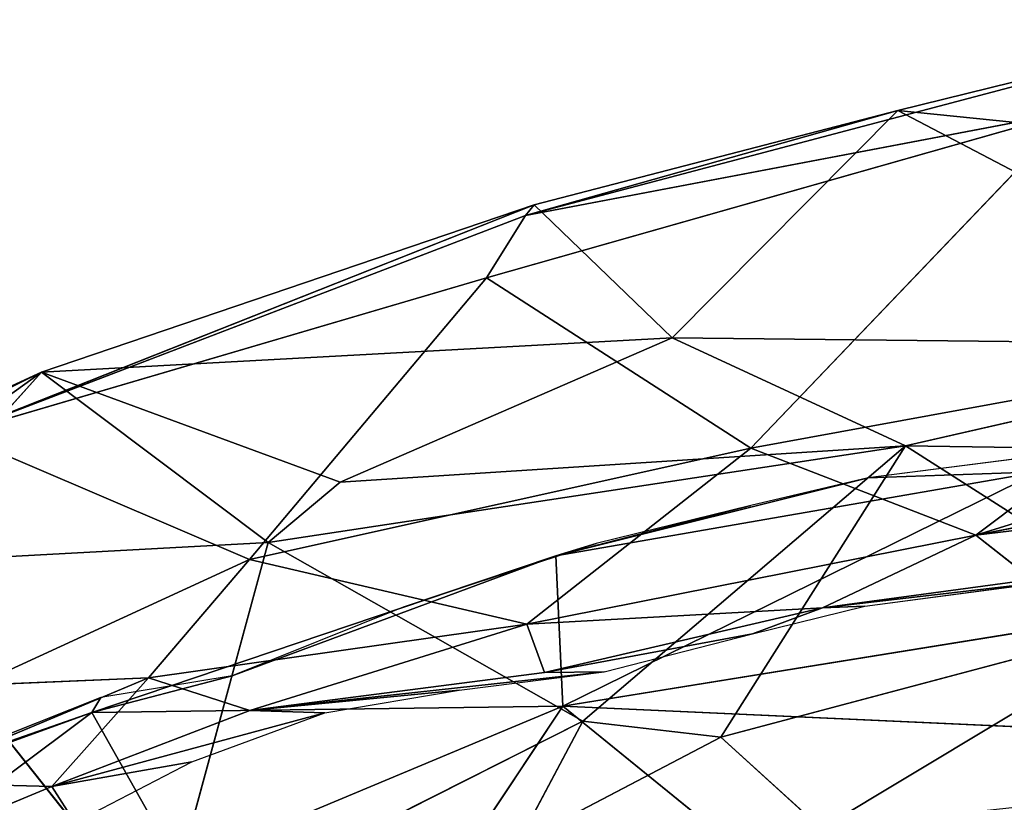
# Model space of a CAD drawing. Extents: x -285 to 294, y -326 to 319.
# Drawn here: x -104 to -60, y 279 to 315 of the extents above; entities that cross this region are included whole.
import ezdxf

# ---------------------------------------------------------------- set-up
doc = ezdxf.new("R2010")
doc.units = 0
doc.layers.get('0').update_dxf_attribs({"color": 13, "linetype": 'CONTINUOUS'})

# ---------------------------------------------------------------- blocks, each defined once
blk = doc.blocks.new('GROUP3_1')
for p, q in [((-86.816, 307.205, 949.469), (-53.415, 316.032, 956.508)), ((-53.415, 316.032, 956.508), (-70.027, 311.94, 950.654)), ((-62.121, 311.897, 957.874), (-88.57, 304.398, 950.6)), ((-86.816, 307.205, 949.469), (-70.027, 311.94, 950.654)), ((-62.121, 311.897, 957.874), (-86.816, 307.205, 949.469)), ((-70.027, 311.94, 950.654), (-86.419, 307.689, 946.807)), ((-80.205, 301.69, 916.727), (-70.027, 311.94, 950.654)), ((-62.121, 311.897, 957.874), (-76.655, 296.715, 957.89)), ((-49.81, 301.358, 895.634), (-70.027, 311.94, 950.654)), ((-70.027, 311.94, 950.654), (-50.81, 309.981, 932.756)), ((-112.519, 297.361, 939.385), (-86.419, 307.689, 946.807)), ((-86.419, 307.689, 946.807), (-108.639, 300.139, 938.213)), ((-86.419, 307.689, 946.807), (-86.816, 307.205, 949.469)), ((-86.419, 307.689, 946.807), (-80.205, 301.69, 916.727)), ((-86.816, 307.205, 949.469), (-112.519, 297.361, 939.385)), ((-88.57, 304.398, 950.6), (-86.816, 307.205, 949.469)), ((-88.57, 304.398, 950.6), (-112.519, 297.361, 939.385)), ((-99.264, 291.693, 949.577), (-88.57, 304.398, 950.6)), ((-88.57, 304.398, 950.6), (-76.655, 296.715, 957.89)), ((-66.506, 292.798, 960.215), (-32.691, 303.272, 966.868)), ((-108.639, 300.139, 938.213), (-80.205, 301.69, 916.727)), ((-80.205, 301.69, 916.727), (-95.169, 295.187, 902.193)), ((-49.81, 301.358, 895.634), (-80.205, 301.69, 916.727)), ((-80.205, 301.69, 916.727), (-69.67, 296.822, 887.022)), ((-69.67, 296.822, 887.022), (-49.81, 301.358, 895.634)), ((-56.332, 300.43, 962.919), (-76.655, 296.715, 957.89)), ((-66.506, 292.798, 960.215), (-56.332, 300.43, 962.919)), ((-131.767, 288.925, 925.447), (-108.639, 300.139, 938.213)), ((-130.392, 290.125, 922.544), (-108.639, 300.139, 938.213)), ((-108.639, 300.139, 938.213), (-116.462, 291.489, 910.228)), ((-108.639, 300.139, 938.213), (-112.519, 297.361, 939.385)), ((-95.169, 295.187, 902.193), (-108.639, 300.139, 938.213)), ((-108.639, 300.139, 938.213), (-98.426, 292.471, 893.191)), ((-36.531, 298.569, 965.958), (-66.506, 292.798, 960.215)), ((-99.264, 291.693, 949.577), (-112.519, 297.361, 939.385)), ((-76.655, 296.715, 957.89), (-99.264, 291.693, 949.577)), ((-98.426, 292.471, 893.191), (-69.67, 296.822, 887.022)), ((-69.67, 296.822, 887.022), (-95.169, 295.187, 902.193)), ((-86.758, 288.788, 955.068), (-76.655, 296.715, 957.89)), ((-69.67, 296.822, 887.022), (-84.229, 284.404, 841.848)), ((-78.006, 283.684, 831.906), (-69.67, 296.822, 887.022)), ((-76.655, 296.715, 957.89), (-66.506, 292.798, 960.215)), ((-69.67, 296.822, 887.022), (-57.565, 289.119, 840.269)), ((-69.67, 296.822, 887.022), (-42.645, 296.422, 868.108)), ((-66.506, 292.798, 960.215), (-39.912, 296.025, 960.946)), ((-98.426, 292.471, 893.191), (-95.169, 295.187, 902.193)), ((-86.758, 288.788, 955.068), (-66.506, 292.798, 960.215)), ((-66.506, 292.798, 960.215), (-73.418, 289.513, 953.402)), ((-63.965, 290.804, 956.191), (-66.506, 292.798, 960.215)), ((-116.462, 291.489, 910.228), (-98.426, 292.471, 893.191)), ((-98.426, 292.471, 893.191), (-103.219, 274.837, 820.062)), ((-84.229, 284.404, 841.848), (-98.426, 292.471, 893.191)), ((-103.219, 274.837, 820.062), (-116.462, 291.489, 910.228)), ((-111.595, 286.031, 943.72), (-99.264, 291.693, 949.577)), ((-99.264, 291.693, 949.577), (-103.824, 286.364, 946.997)), ((-99.264, 291.693, 949.577), (-86.758, 288.788, 955.068)), ((-73.418, 289.513, 953.402), (-63.965, 290.804, 956.191)), ((-62.925, 290.734, 942.134), (-73.418, 289.513, 953.402)), ((-71.505, 289.592, 939.603), (-62.925, 290.734, 942.134)), ((-76.582, 288.352, 938.843), (-71.505, 289.592, 939.603)), ((-73.418, 289.513, 953.402), (-71.505, 289.592, 939.603)), ((-73.418, 289.513, 953.402), (-86.758, 288.788, 955.068)), ((-85.962, 286.606, 951.026), (-73.418, 289.513, 953.402)), ((-57.565, 289.119, 840.269), (-78.006, 283.684, 831.906)), ((-76.582, 288.352, 938.843), (-73.418, 289.513, 953.402)), ((-57.565, 289.119, 840.269), (-73.467, 279.574, 804.134)), ((-103.824, 286.364, 946.997), (-86.758, 288.788, 955.068)), ((-86.758, 288.788, 955.068), (-99.254, 284.887, 943.924)), ((-85.962, 286.606, 951.026), (-86.758, 288.788, 955.068)), ((-76.582, 288.352, 938.843), (-85.962, 286.606, 951.026)), ((-83.263, 286.634, 937.186), (-76.582, 288.352, 938.843)), ((-83.263, 286.634, 937.186), (-99.254, 284.887, 943.924)), ((-99.254, 284.887, 943.924), (-85.962, 286.606, 951.026)), ((-89.801, 285.802, 933.666), (-83.263, 286.634, 937.186)), ((-83.263, 286.634, 937.186), (-85.962, 286.606, 951.026)), ((-103.824, 286.364, 946.997), (-115.074, 281.652, 940.024)), ((-103.824, 286.364, 946.997), (-111.595, 286.031, 943.72)), ((-103.824, 286.364, 946.997), (-108.178, 281.463, 939.341)), ((-99.254, 284.887, 943.924), (-103.824, 286.364, 946.997)), ((-99.254, 284.887, 943.924), (-89.801, 285.802, 933.666)), ((-95.868, 284.787, 930.479), (-89.801, 285.802, 933.666)), ((-99.254, 284.887, 943.924), (-108.178, 281.463, 939.341)), ((-108.178, 281.463, 939.341), (-95.868, 284.787, 930.479)), ((-101.869, 282.581, 928.27), (-95.868, 284.787, 930.479)), ((-95.868, 284.787, 930.479), (-99.254, 284.887, 943.924)), ((-103.219, 274.837, 820.062), (-84.229, 284.404, 841.848)), ((-84.229, 284.404, 841.848), (-87.163, 278.903, 818.103)), ((-87.163, 278.903, 818.103), (-78.006, 283.684, 831.906)), ((-78.006, 283.684, 831.906), (-73.467, 279.574, 804.134)), ((-101.869, 282.581, 928.27), (-108.178, 281.463, 939.341)), ((-107.141, 279.836, 923.999), (-101.869, 282.581, 928.27)), ((-108.178, 281.463, 939.341), (-115.074, 281.652, 940.024)), ((-120.761, 276.235, 932.305), (-108.178, 281.463, 939.341)), ((-107.141, 279.836, 923.999), (-108.178, 281.463, 939.341))]:
    blk.add_line(p, q)
mesh = blk.add_polyface()
corners = [(-53.415, 316.032, 956.508), (-70.027, 311.94, 950.654), (-86.816, 307.205, 949.469)]
mesh.append_faces([[corners[k] for k in face] for face in [(0, 1, 2)]])
mesh = blk.add_polyface()
corners = [(-62.121, 311.897, 957.874), (-53.415, 316.032, 956.508), (-86.816, 307.205, 949.469)]
mesh.append_faces([[corners[k] for k in face] for face in [(0, 1, 2)]])
mesh = blk.add_polyface()
corners = [(-53.415, 316.032, 956.508), (-50.81, 309.981, 932.756), (-70.027, 311.94, 950.654)]
mesh.append_faces([[corners[k] for k in face] for face in [(0, 1, 2)]])
mesh = blk.add_polyface()
corners = [(-62.121, 311.897, 957.874), (-88.57, 304.398, 950.6), (-76.655, 296.715, 957.89)]
mesh.append_faces([[corners[k] for k in face] for face in [(0, 1, 2)]])
mesh = blk.add_polyface()
corners = [(-62.121, 311.897, 957.874), (-86.816, 307.205, 949.469), (-88.57, 304.398, 950.6)]
mesh.append_faces([[corners[k] for k in face] for face in [(0, 1, 2)]])
mesh = blk.add_polyface()
corners = [(-70.027, 311.94, 950.654), (-86.419, 307.689, 946.807), (-86.816, 307.205, 949.469)]
mesh.append_faces([[corners[k] for k in face] for face in [(0, 1, 2)]])
mesh = blk.add_polyface()
corners = [(-70.027, 311.94, 950.654), (-80.205, 301.69, 916.727), (-86.419, 307.689, 946.807)]
mesh.append_faces([[corners[k] for k in face] for face in [(0, 1, 2)]])
mesh = blk.add_polyface()
corners = [(-70.027, 311.94, 950.654), (-49.81, 301.358, 895.634), (-80.205, 301.69, 916.727)]
mesh.append_faces([[corners[k] for k in face] for face in [(0, 1, 2)]])
mesh = blk.add_polyface()
corners = [(-56.332, 300.43, 962.919), (-62.121, 311.897, 957.874), (-76.655, 296.715, 957.89)]
mesh.append_faces([[corners[k] for k in face] for face in [(0, 1, 2)]])
mesh = blk.add_polyface()
corners = [(-70.027, 311.94, 950.654), (-50.81, 309.981, 932.756), (-49.81, 301.358, 895.634)]
mesh.append_faces([[corners[k] for k in face] for face in [(0, 1, 2)]])
mesh = blk.add_polyface()
corners = [(-86.419, 307.689, 946.807), (-108.639, 300.139, 938.213), (-112.519, 297.361, 939.385)]
mesh.append_faces([[corners[k] for k in face] for face in [(0, 1, 2)]])
mesh = blk.add_polyface()
corners = [(-86.816, 307.205, 949.469), (-86.419, 307.689, 946.807), (-112.519, 297.361, 939.385)]
mesh.append_faces([[corners[k] for k in face] for face in [(0, 1, 2)]])
mesh = blk.add_polyface()
corners = [(-86.419, 307.689, 946.807), (-80.205, 301.69, 916.727), (-108.639, 300.139, 938.213)]
mesh.append_faces([[corners[k] for k in face] for face in [(0, 1, 2)]])
mesh = blk.add_polyface()
corners = [(-86.816, 307.205, 949.469), (-112.519, 297.361, 939.385), (-88.57, 304.398, 950.6)]
mesh.append_faces([[corners[k] for k in face] for face in [(0, 1, 2)]])
mesh = blk.add_polyface()
corners = [(-88.57, 304.398, 950.6), (-112.519, 297.361, 939.385), (-99.264, 291.693, 949.577)]
mesh.append_faces([[corners[k] for k in face] for face in [(0, 1, 2)]])
mesh = blk.add_polyface()
corners = [(-76.655, 296.715, 957.89), (-88.57, 304.398, 950.6), (-99.264, 291.693, 949.577)]
mesh.append_faces([[corners[k] for k in face] for face in [(0, 1, 2)]])
mesh = blk.add_polyface()
corners = [(-32.691, 303.272, 966.868), (-56.332, 300.43, 962.919), (-66.506, 292.798, 960.215)]
mesh.append_faces([[corners[k] for k in face] for face in [(0, 1, 2)]])
mesh = blk.add_polyface()
corners = [(-32.691, 303.272, 966.868), (-66.506, 292.798, 960.215), (-36.531, 298.569, 965.958)]
mesh.append_faces([[corners[k] for k in face] for face in [(0, 1, 2)]])
mesh = blk.add_polyface()
corners = [(-108.639, 300.139, 938.213), (-80.205, 301.69, 916.727), (-95.169, 295.187, 902.193)]
mesh.append_faces([[corners[k] for k in face] for face in [(0, 1, 2)]])
mesh = blk.add_polyface()
corners = [(-80.205, 301.69, 916.727), (-69.67, 296.822, 887.022), (-95.169, 295.187, 902.193)]
mesh.append_faces([[corners[k] for k in face] for face in [(0, 1, 2)]])
mesh = blk.add_polyface()
corners = [(-80.205, 301.69, 916.727), (-49.81, 301.358, 895.634), (-69.67, 296.822, 887.022)]
mesh.append_faces([[corners[k] for k in face] for face in [(0, 1, 2)]])
mesh = blk.add_polyface()
corners = [(-49.81, 301.358, 895.634), (-42.645, 296.422, 868.108), (-69.67, 296.822, 887.022)]
mesh.append_faces([[corners[k] for k in face] for face in [(0, 1, 2)]])
mesh = blk.add_polyface()
corners = [(-56.332, 300.43, 962.919), (-76.655, 296.715, 957.89), (-66.506, 292.798, 960.215)]
mesh.append_faces([[corners[k] for k in face] for face in [(0, 1, 2)]])
mesh = blk.add_polyface()
corners = [(-108.639, 300.139, 938.213), (-130.392, 290.125, 922.544), (-131.767, 288.925, 925.447)]
mesh.append_faces([[corners[k] for k in face] for face in [(0, 1, 2)]])
mesh = blk.add_polyface()
corners = [(-112.519, 297.361, 939.385), (-108.639, 300.139, 938.213), (-131.767, 288.925, 925.447)]
mesh.append_faces([[corners[k] for k in face] for face in [(0, 1, 2)]])
mesh = blk.add_polyface()
corners = [(-108.639, 300.139, 938.213), (-116.462, 291.489, 910.228), (-130.392, 290.125, 922.544)]
mesh.append_faces([[corners[k] for k in face] for face in [(0, 1, 2)]])
mesh = blk.add_polyface()
corners = [(-108.639, 300.139, 938.213), (-98.426, 292.471, 893.191), (-116.462, 291.489, 910.228)]
mesh.append_faces([[corners[k] for k in face] for face in [(0, 1, 2)]])
mesh = blk.add_polyface()
corners = [(-108.639, 300.139, 938.213), (-95.169, 295.187, 902.193), (-98.426, 292.471, 893.191)]
mesh.append_faces([[corners[k] for k in face] for face in [(0, 1, 2)]])
mesh = blk.add_polyface()
corners = [(-36.531, 298.569, 965.958), (-66.506, 292.798, 960.215), (-39.912, 296.025, 960.946)]
mesh.append_faces([[corners[k] for k in face] for face in [(0, 1, 2)]])
mesh = blk.add_polyface()
corners = [(-99.264, 291.693, 949.577), (-112.519, 297.361, 939.385), (-111.595, 286.031, 943.72)]
mesh.append_faces([[corners[k] for k in face] for face in [(0, 1, 2)]])
mesh = blk.add_polyface()
corners = [(-76.655, 296.715, 957.89), (-99.264, 291.693, 949.577), (-86.758, 288.788, 955.068)]
mesh.append_faces([[corners[k] for k in face] for face in [(0, 1, 2)]])
mesh = blk.add_polyface()
corners = [(-98.426, 292.471, 893.191), (-69.67, 296.822, 887.022), (-84.229, 284.404, 841.848)]
mesh.append_faces([[corners[k] for k in face] for face in [(0, 1, 2)]])
mesh = blk.add_polyface()
corners = [(-95.169, 295.187, 902.193), (-69.67, 296.822, 887.022), (-98.426, 292.471, 893.191)]
mesh.append_faces([[corners[k] for k in face] for face in [(0, 1, 2)]])
mesh = blk.add_polyface()
corners = [(-84.229, 284.404, 841.848), (-78.006, 283.684, 831.906), (-87.163, 278.903, 818.103), (-69.67, 296.822, 887.022)]
mesh.append_faces([[corners[k] for k in face] for face in [(0, 1, 2), (1, 0, 3)]], dxfattribs={"vtx0": -1})
mesh = blk.add_polyface()
corners = [(-66.506, 292.798, 960.215), (-76.655, 296.715, 957.89), (-86.758, 288.788, 955.068)]
mesh.append_faces([[corners[k] for k in face] for face in [(0, 1, 2)]])
mesh = blk.add_polyface()
corners = [(-69.67, 296.822, 887.022), (-57.565, 289.119, 840.269), (-78.006, 283.684, 831.906)]
mesh.append_faces([[corners[k] for k in face] for face in [(0, 1, 2)]])
mesh = blk.add_polyface()
corners = [(-69.67, 296.822, 887.022), (-42.645, 296.422, 868.108), (-57.565, 289.119, 840.269)]
mesh.append_faces([[corners[k] for k in face] for face in [(0, 1, 2)]])
mesh = blk.add_polyface()
corners = [(-39.912, 296.025, 960.946), (-66.506, 292.798, 960.215), (-63.965, 290.804, 956.191)]
mesh.append_faces([[corners[k] for k in face] for face in [(0, 1, 2)]])
mesh = blk.add_polyface()
corners = [(-66.506, 292.798, 960.215), (-86.758, 288.788, 955.068), (-73.418, 289.513, 953.402)]
mesh.append_faces([[corners[k] for k in face] for face in [(0, 1, 2)]])
mesh = blk.add_polyface()
corners = [(-66.506, 292.798, 960.215), (-73.418, 289.513, 953.402), (-63.965, 290.804, 956.191)]
mesh.append_faces([[corners[k] for k in face] for face in [(0, 1, 2)]])
mesh = blk.add_polyface()
corners = [(-116.462, 291.489, 910.228), (-98.426, 292.471, 893.191), (-103.219, 274.837, 820.062)]
mesh.append_faces([[corners[k] for k in face] for face in [(0, 1, 2)]])
mesh = blk.add_polyface()
corners = [(-98.426, 292.471, 893.191), (-84.229, 284.404, 841.848), (-103.219, 274.837, 820.062)]
mesh.append_faces([[corners[k] for k in face] for face in [(0, 1, 2)]])
mesh = blk.add_polyface()
corners = [(-116.462, 291.489, 910.228), (-103.219, 274.837, 820.062), (-121.7, 282.663, 877.463)]
mesh.append_faces([[corners[k] for k in face] for face in [(0, 1, 2)]])
mesh = blk.add_polyface()
corners = [(-99.264, 291.693, 949.577), (-111.595, 286.031, 943.72), (-103.824, 286.364, 946.997)]
mesh.append_faces([[corners[k] for k in face] for face in [(0, 1, 2)]])
mesh = blk.add_polyface()
corners = [(-86.758, 288.788, 955.068), (-99.264, 291.693, 949.577), (-103.824, 286.364, 946.997)]
mesh.append_faces([[corners[k] for k in face] for face in [(0, 1, 2)]])
mesh = blk.add_polyface()
corners = [(-63.965, 290.804, 956.191), (-73.418, 289.513, 953.402), (-62.925, 290.734, 942.134)]
mesh.append_faces([[corners[k] for k in face] for face in [(0, 1, 2)]])
mesh = blk.add_polyface()
corners = [(-73.418, 289.513, 953.402), (-71.505, 289.592, 939.603), (-62.925, 290.734, 942.134)]
mesh.append_faces([[corners[k] for k in face] for face in [(0, 1, 2)]])
mesh = blk.add_polyface()
corners = [(-73.418, 289.513, 953.402), (-76.582, 288.352, 938.843), (-71.505, 289.592, 939.603)]
mesh.append_faces([[corners[k] for k in face] for face in [(0, 1, 2)]])
mesh = blk.add_polyface()
corners = [(-86.758, 288.788, 955.068), (-85.962, 286.606, 951.026), (-73.418, 289.513, 953.402)]
mesh.append_faces([[corners[k] for k in face] for face in [(0, 1, 2)]])
mesh = blk.add_polyface()
corners = [(-73.418, 289.513, 953.402), (-85.962, 286.606, 951.026), (-76.582, 288.352, 938.843)]
mesh.append_faces([[corners[k] for k in face] for face in [(0, 1, 2)]])
mesh = blk.add_polyface()
corners = [(-57.565, 289.119, 840.269), (-73.467, 279.574, 804.134), (-78.006, 283.684, 831.906)]
mesh.append_faces([[corners[k] for k in face] for face in [(0, 1, 2)]])
mesh = blk.add_polyface()
corners = [(-57.565, 289.119, 840.269), (-64.316, 280.563, 797.68), (-73.467, 279.574, 804.134)]
mesh.append_faces([[corners[k] for k in face] for face in [(0, 1, 2)]])
mesh = blk.add_polyface()
corners = [(-86.758, 288.788, 955.068), (-103.824, 286.364, 946.997), (-99.254, 284.887, 943.924)]
mesh.append_faces([[corners[k] for k in face] for face in [(0, 1, 2)]])
mesh = blk.add_polyface()
corners = [(-86.758, 288.788, 955.068), (-99.254, 284.887, 943.924), (-85.962, 286.606, 951.026)]
mesh.append_faces([[corners[k] for k in face] for face in [(0, 1, 2)]])
mesh = blk.add_polyface()
corners = [(-85.962, 286.606, 951.026), (-83.263, 286.634, 937.186), (-76.582, 288.352, 938.843)]
mesh.append_faces([[corners[k] for k in face] for face in [(0, 1, 2)]])
mesh = blk.add_polyface()
corners = [(-99.254, 284.887, 943.924), (-89.801, 285.802, 933.666), (-83.263, 286.634, 937.186)]
mesh.append_faces([[corners[k] for k in face] for face in [(0, 1, 2)]])
mesh = blk.add_polyface()
corners = [(-85.962, 286.606, 951.026), (-99.254, 284.887, 943.924), (-83.263, 286.634, 937.186)]
mesh.append_faces([[corners[k] for k in face] for face in [(0, 1, 2)]])
mesh = blk.add_polyface()
corners = [(-103.824, 286.364, 946.997), (-115.074, 281.652, 940.024), (-108.178, 281.463, 939.341)]
mesh.append_faces([[corners[k] for k in face] for face in [(0, 1, 2)]])
mesh = blk.add_polyface()
corners = [(-103.824, 286.364, 946.997), (-111.595, 286.031, 943.72), (-115.074, 281.652, 940.024)]
mesh.append_faces([[corners[k] for k in face] for face in [(0, 1, 2)]])
mesh = blk.add_polyface()
corners = [(-103.824, 286.364, 946.997), (-108.178, 281.463, 939.341), (-99.254, 284.887, 943.924)]
mesh.append_faces([[corners[k] for k in face] for face in [(0, 1, 2)]])
mesh = blk.add_polyface()
corners = [(-99.254, 284.887, 943.924), (-95.868, 284.787, 930.479), (-89.801, 285.802, 933.666)]
mesh.append_faces([[corners[k] for k in face] for face in [(0, 1, 2)]])
mesh = blk.add_polyface()
corners = [(-99.254, 284.887, 943.924), (-108.178, 281.463, 939.341), (-95.868, 284.787, 930.479)]
mesh.append_faces([[corners[k] for k in face] for face in [(0, 1, 2)]])
mesh = blk.add_polyface()
corners = [(-108.178, 281.463, 939.341), (-101.869, 282.581, 928.27), (-95.868, 284.787, 930.479)]
mesh.append_faces([[corners[k] for k in face] for face in [(0, 1, 2)]])
mesh = blk.add_polyface()
corners = [(-84.229, 284.404, 841.848), (-87.163, 278.903, 818.103), (-103.219, 274.837, 820.062)]
mesh.append_faces([[corners[k] for k in face] for face in [(0, 1, 2)]])
mesh = blk.add_polyface()
corners = [(-78.006, 283.684, 831.906), (-73.467, 279.574, 804.134), (-87.163, 278.903, 818.103)]
mesh.append_faces([[corners[k] for k in face] for face in [(0, 1, 2)]])
mesh = blk.add_polyface()
corners = [(-121.7, 282.663, 877.463), (-103.219, 274.837, 820.062), (-111.043, 275.329, 832.846)]
mesh.append_faces([[corners[k] for k in face] for face in [(0, 1, 2)]])
mesh = blk.add_polyface()
corners = [(-108.178, 281.463, 939.341), (-107.141, 279.836, 923.999), (-101.869, 282.581, 928.27)]
mesh.append_faces([[corners[k] for k in face] for face in [(0, 1, 2)]])
mesh = blk.add_polyface()
corners = [(-115.074, 281.652, 940.024), (-120.761, 276.235, 932.305), (-108.178, 281.463, 939.341)]
mesh.append_faces([[corners[k] for k in face] for face in [(0, 1, 2)]])
mesh = blk.add_polyface()
corners = [(-108.178, 281.463, 939.341), (-120.761, 276.235, 932.305), (-107.141, 279.836, 923.999)]
mesh.append_faces([[corners[k] for k in face] for face in [(0, 1, 2)]])
blk = doc.blocks.new('OBJECT010_1')
for p, q in [((-62.394, 296.522, 952.699), (-71.351, 295.379, 950.029)), ((-63.65, 295.649, 959.091), (-85.438, 291.868, 953.558)), ((-85.438, 291.868, 953.558), (-71.351, 295.379, 950.029)), ((-85.134, 285.092, 959.187), (-63.65, 295.649, 959.091)), ((-71.351, 295.379, 950.029), (-76.651, 294.139, 949.228)), ((-71.351, 295.379, 950.029), (-63.65, 295.649, 959.091)), ((-76.651, 294.139, 949.228), (-85.438, 291.868, 953.558)), ((-76.651, 294.139, 949.228), (-83.625, 292.421, 947.479)), ((-83.625, 292.421, 947.479), (-92.325, 289.556, 943.157)), ((-83.625, 292.421, 947.479), (-85.438, 291.868, 953.558)), ((-40.622, 292.26, 968.953), (-85.134, 285.092, 959.187)), ((-85.438, 291.868, 953.558), (-106.37, 284.799, 943.274)), ((-100.041, 286.451, 939.281), (-85.438, 291.868, 953.558)), ((-85.438, 291.868, 953.558), (-92.325, 289.556, 943.157)), ((-85.134, 285.092, 959.187), (-85.438, 291.868, 953.558)), ((-92.325, 289.556, 943.157), (-100.041, 286.451, 939.281)), ((-106.37, 284.799, 943.274), (-100.041, 286.451, 939.281)), ((-100.041, 286.451, 939.281), (-105.96, 285.473, 934.81)), ((-105.96, 285.473, 934.81), (-117.388, 280.943, 927.439)), ((-105.96, 285.473, 934.81), (-106.37, 284.799, 943.274)), ((-106.37, 284.799, 943.274), (-125.843, 277.726, 930.526)), ((-106.37, 284.799, 943.274), (-124.894, 270.942, 937.212)), ((-106.37, 284.799, 943.274), (-117.388, 280.943, 927.439)), ((-106.37, 284.799, 943.274), (-85.134, 285.092, 959.187)), ((-102.45, 277.846, 952.154), (-106.37, 284.799, 943.274)), ((-85.134, 285.092, 959.187), (-102.45, 277.846, 952.154)), ((-93.793, 272.061, 957.949), (-85.134, 285.092, 959.187)), ((-44.466, 283.233, 970.446), (-85.134, 285.092, 959.187)), ((-85.134, 285.092, 959.187), (-76.243, 277.874, 963.45))]:
    blk.add_line(p, q)
at = {"color": 32}
mesh = blk.add_polyface(dxfattribs=at)
corners = [(-63.65, 295.649, 959.091), (-62.394, 296.522, 952.699), (-71.351, 295.379, 950.029)]
mesh.append_faces([[corners[k] for k in face] for face in [(0, 1, 2)]], dxfattribs={"color": 32})
mesh = blk.add_polyface(dxfattribs=at)
corners = [(-63.65, 295.649, 959.091), (-85.438, 291.868, 953.558), (-85.134, 285.092, 959.187)]
mesh.append_faces([[corners[k] for k in face] for face in [(0, 1, 2)]], dxfattribs={"color": 32})
mesh = blk.add_polyface(dxfattribs=at)
corners = [(-63.65, 295.649, 959.091), (-71.351, 295.379, 950.029), (-85.438, 291.868, 953.558)]
mesh.append_faces([[corners[k] for k in face] for face in [(0, 1, 2)]], dxfattribs={"color": 32})
mesh = blk.add_polyface(dxfattribs=at)
corners = [(-85.438, 291.868, 953.558), (-71.351, 295.379, 950.029), (-76.651, 294.139, 949.228)]
mesh.append_faces([[corners[k] for k in face] for face in [(0, 1, 2)]], dxfattribs={"color": 32})
mesh = blk.add_polyface(dxfattribs=at)
corners = [(-40.622, 292.26, 968.953), (-63.65, 295.649, 959.091), (-85.134, 285.092, 959.187)]
mesh.append_faces([[corners[k] for k in face] for face in [(0, 1, 2)]], dxfattribs={"color": 32})
mesh = blk.add_polyface(dxfattribs=at)
corners = [(-85.438, 291.868, 953.558), (-76.651, 294.139, 949.228), (-83.625, 292.421, 947.479)]
mesh.append_faces([[corners[k] for k in face] for face in [(0, 1, 2)]], dxfattribs={"color": 32})
mesh = blk.add_polyface(dxfattribs=at)
corners = [(-85.438, 291.868, 953.558), (-83.625, 292.421, 947.479), (-92.325, 289.556, 943.157)]
mesh.append_faces([[corners[k] for k in face] for face in [(0, 1, 2)]], dxfattribs={"color": 32})
mesh = blk.add_polyface(dxfattribs=at)
corners = [(-40.622, 292.26, 968.953), (-85.134, 285.092, 959.187), (-44.466, 283.233, 970.446)]
mesh.append_faces([[corners[k] for k in face] for face in [(0, 1, 2)]], dxfattribs={"color": 32})
mesh = blk.add_polyface(dxfattribs=at)
corners = [(-85.134, 285.092, 959.187), (-85.438, 291.868, 953.558), (-106.37, 284.799, 943.274)]
mesh.append_faces([[corners[k] for k in face] for face in [(0, 1, 2)]], dxfattribs={"color": 32})
mesh = blk.add_polyface(dxfattribs=at)
corners = [(-85.438, 291.868, 953.558), (-100.041, 286.451, 939.281), (-106.37, 284.799, 943.274)]
mesh.append_faces([[corners[k] for k in face] for face in [(0, 1, 2)]], dxfattribs={"color": 32})
mesh = blk.add_polyface(dxfattribs=at)
corners = [(-85.438, 291.868, 953.558), (-92.325, 289.556, 943.157), (-100.041, 286.451, 939.281)]
mesh.append_faces([[corners[k] for k in face] for face in [(0, 1, 2)]], dxfattribs={"color": 32})
mesh = blk.add_polyface(dxfattribs=at)
corners = [(-106.37, 284.799, 943.274), (-100.041, 286.451, 939.281), (-105.96, 285.473, 934.81)]
mesh.append_faces([[corners[k] for k in face] for face in [(0, 1, 2)]], dxfattribs={"color": 32})
mesh = blk.add_polyface(dxfattribs=at)
corners = [(-106.37, 284.799, 943.274), (-105.96, 285.473, 934.81), (-117.388, 280.943, 927.439)]
mesh.append_faces([[corners[k] for k in face] for face in [(0, 1, 2)]], dxfattribs={"color": 32})
mesh = blk.add_polyface(dxfattribs=at)
corners = [(-106.37, 284.799, 943.274), (-125.843, 277.726, 930.526), (-124.894, 270.942, 937.212)]
mesh.append_faces([[corners[k] for k in face] for face in [(0, 1, 2)]], dxfattribs={"color": 32})
mesh = blk.add_polyface(dxfattribs=at)
corners = [(-106.37, 284.799, 943.274), (-117.388, 280.943, 927.439), (-125.843, 277.726, 930.526)]
mesh.append_faces([[corners[k] for k in face] for face in [(0, 1, 2)]], dxfattribs={"color": 32})
mesh = blk.add_polyface(dxfattribs=at)
corners = [(-102.45, 277.846, 952.154), (-106.37, 284.799, 943.274), (-124.894, 270.942, 937.212)]
mesh.append_faces([[corners[k] for k in face] for face in [(0, 1, 2)]], dxfattribs={"color": 32})
mesh = blk.add_polyface(dxfattribs=at)
corners = [(-85.134, 285.092, 959.187), (-106.37, 284.799, 943.274), (-102.45, 277.846, 952.154)]
mesh.append_faces([[corners[k] for k in face] for face in [(0, 1, 2)]], dxfattribs={"color": 32})
mesh = blk.add_polyface(dxfattribs=at)
corners = [(-85.134, 285.092, 959.187), (-102.45, 277.846, 952.154), (-93.793, 272.061, 957.949)]
mesh.append_faces([[corners[k] for k in face] for face in [(0, 1, 2)]], dxfattribs={"color": 32})
mesh = blk.add_polyface(dxfattribs=at)
corners = [(-76.243, 277.874, 963.45), (-85.134, 285.092, 959.187), (-93.793, 272.061, 957.949)]
mesh.append_faces([[corners[k] for k in face] for face in [(0, 1, 2)]], dxfattribs={"color": 32})
mesh = blk.add_polyface(dxfattribs=at)
corners = [(-44.466, 283.233, 970.446), (-85.134, 285.092, 959.187), (-76.243, 277.874, 963.45)]
mesh.append_faces([[corners[k] for k in face] for face in [(0, 1, 2)]], dxfattribs={"color": 32})
mesh = blk.add_polyface(dxfattribs=at)
corners = [(-44.466, 283.233, 970.446), (-76.243, 277.874, 963.45), (-57.296, 268.885, 967.421)]
mesh.append_faces([[corners[k] for k in face] for face in [(0, 1, 2)]], dxfattribs={"color": 32})

msp = doc.modelspace()

# ---------------------------------------------------------------- block references
at = {"color": 250}
for name in ['GROUP3_1', 'OBJECT010_1']:
    msp.add_blockref(name, (5.599, -1.394, -57), dxfattribs=at)

doc.saveas('drawing.dxf')
